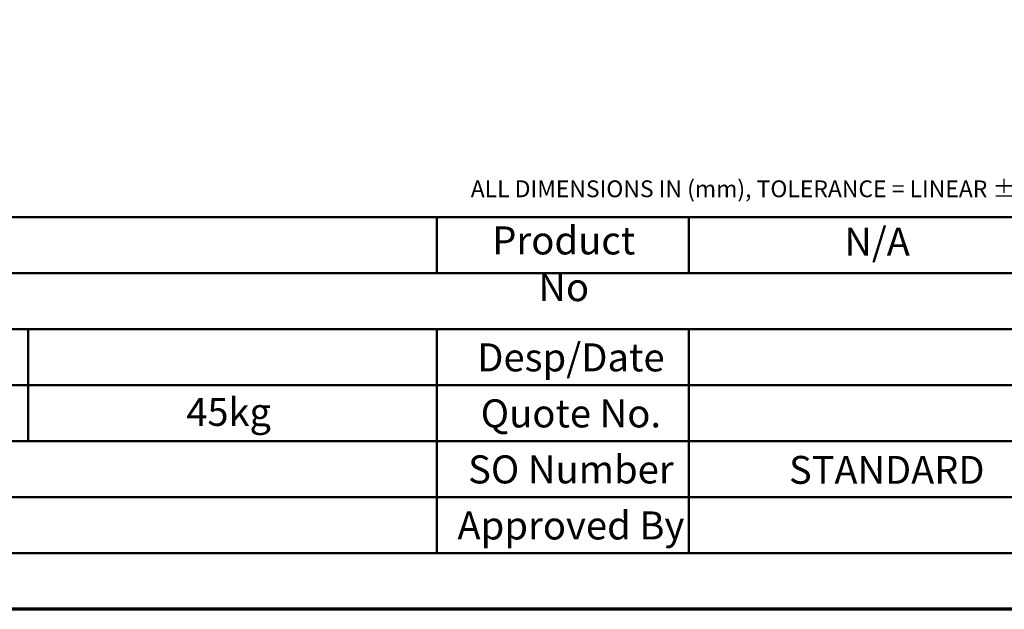
# Model space of a CAD drawing. Units: millimetres. Extents: x 82 to 7300, y 125 to 5125.
# Drawn here: x 2569 to 4766, y 125 to 1440 of the extents above; entities that cross this region are included whole.
import ezdxf
from ezdxf.enums import TextEntityAlignment as Align

# ---------------------------------------------------------------- set-up
doc = ezdxf.new("R2010")
doc.units = ezdxf.units.MM
doc.header["$LTSCALE"] = 25
doc.layers.add('Border (ISO)', color=7, linetype='Continuous', lineweight=70)
doc.layers.add('Title (ISO)', color=7, linetype='Continuous', lineweight=50)
doc.styles.add('Note Text (ISO)', font='tahoma.ttf')
doc.styles.add('Text Style101', font='tahomabd.ttf')
doc.styles.add('Text Style102', font='tahomabd.ttf')
doc.styles.add('Text Style49', font='tahoma.ttf')

# ---------------------------------------------------------------- blocks, each defined once
blk = doc.blocks.new('Borders Default Border')
at = {"layer": 'Border (ISO)', "flags": 128}
blk.add_lwpolyline([(5, 5), (5, 205), (292, 205), (292, 5), (5, 5)], dxfattribs=at)
blk = doc.blocks.new('Title Blocks Moffat2018')
at = {"layer": 'Title (ISO)'}
for p, q in [((113.301, 117.134), (318.301, 117.134)), ((248.301, 117.134), (248.301, 112.134)), ((270.783, 112.134), (270.783, 117.134)), ((113.301, 112.134), (258.301, 112.134)), ((248.301, 112.134), (318.301, 112.134)), ((117.049, 107.134), (248.301, 107.134)), ((211.836, 97.134), (211.836, 107.134)), ((248.301, 107.134), (318.301, 107.134)), ((248.301, 107.134), (248.301, 87.134)), ((270.783, 87.134), (270.783, 107.134)), ((113.301, 102.134), (318.301, 102.134)), ((113.301, 97.134), (258.301, 97.134)), ((248.301, 97.134), (318.301, 97.134)), ((113.301, 92.134), (258.301, 92.134)), ((248.301, 92.134), (318.301, 92.134)), ((113.301, 87.134), (318.301, 87.134)), ((113.301, 82.134), (318.301, 82.134))]:
    blk.add_line(p, q, dxfattribs=at)
at = {"layer": 'Title (ISO)', "style": 'Note Text (ISO)'}
blk.add_text('SO Number', height=2.5, rotation=359.99744, dxfattribs=at).set_placement((260.255, 95.865), align=Align.TOP_CENTER)
blk.add_text('Approved By', height=2.5, dxfattribs=at).set_placement((260.255, 90.865), align=Align.TOP_CENTER)
for s, insert, char_height, width, attachment_point in [('\\fTahoma|b0|i0;\\H1.5000;ALL DIMENSIONS IN (mm), TOLERANCE = LINEAR ± 0.5mm, ANGULAR ± 0.5mm (OR AS STATED). ALL SHARP EDGES TO BE REMOVED FROM SHEET METAL PARTS.', (324.056, 118.407), 1.5, 152.57491, 5), ('\\fTahoma|b0|i0;\\H2.4855;45kg', (229.714, 100.984), 2.48551, 20.02525, 2)]:
    blk.add_mtext(s, dxfattribs=dict(at, insert=insert, char_height=char_height, width=width, attachment_point=attachment_point))
at = {"layer": 'Title (ISO)', "char_height": 2.5, "width": 18, "attachment_point": 2, "rotation": 0, "style": 'Note Text (ISO)'}
for s, insert in [('\\fTahoma|b0|i0;Product No', (259.615, 116.301)), ('\\fTahoma|b0|i0;Desp/Date', (260.255, 105.865)), ('\\fTahoma|b0|i0;Quote No.', (260.255, 100.865))]:
    blk.add_mtext(s, dxfattribs=dict(at, insert=insert))
at = {"layer": 'Title (ISO)'}
for tag, p, height, style in [('PROJECT_001', (183.133, 113.503), 2.486, 'Text Style49'), ('Product_No_001', (284.661, 113.703), 2.486, 'Text Style49'), ('TITLE_001', (180.024, 108.509), 2.486, 'Text Style49'), ('REVISION_NUMBER_001', (388.819, 89.634), 5, 'Text Style102'), ('CREATION_DATE_001', (350.557, 88.606), 2.486, 'Text Style49'), ('Sheet_Size_001', (393.065, 83.387), 2.5, 'Text Style101')]:
    blk.add_attdef(tag, p, '', height=height, dxfattribs=dict(at, style=style))
at = {"layer": 'Title (ISO)', "style": 'Text Style49'}
for tag, p in [('SMStyle', (165.89, 106.037)), ('Thickness', (230.108, 106.037)), ('Legacy', (165.89, 101.037)), ('Quote', (288.255, 100.865))]:
    blk.add_attdef(tag, text='', height=2.486, dxfattribs=at).set_placement(p, align=Align.TOP_CENTER)
for tag, p, rotation in [('SO_001', (279.723, 93.335), 359.99337), ('Initial_View_Scale_001', (344.23, 83.392), 0.00585)]:
    blk.add_attdef(tag, p, '', height=2.486, rotation=rotation, dxfattribs=at)

msp = doc.modelspace()

# ---------------------------------------------------------------- block references
at = {"xscale": 25, "yscale": 25, "zscale": 25}
msp.add_blockref('Borders Default Border', (0, 0), dxfattribs=at)
ref = msp.add_blockref('Title Blocks Moffat2018', (-2707.5, -1928.3), dxfattribs=dict(xscale=25, yscale=25, zscale=25))
ref.add_attrib('SO_001', 'STANDARD', (4285.5, 405), dxfattribs={"layer": 'Title (ISO)', "height": 62.14, "rotation": 359.9934, "style": 'Text Style49'})
ref.add_attrib('Product_No_001', 'N/A', (4409, 914.2), dxfattribs={"layer": 'Title (ISO)', "height": 62.14, "style": 'Text Style49'})

doc.saveas('drawing.dxf')
